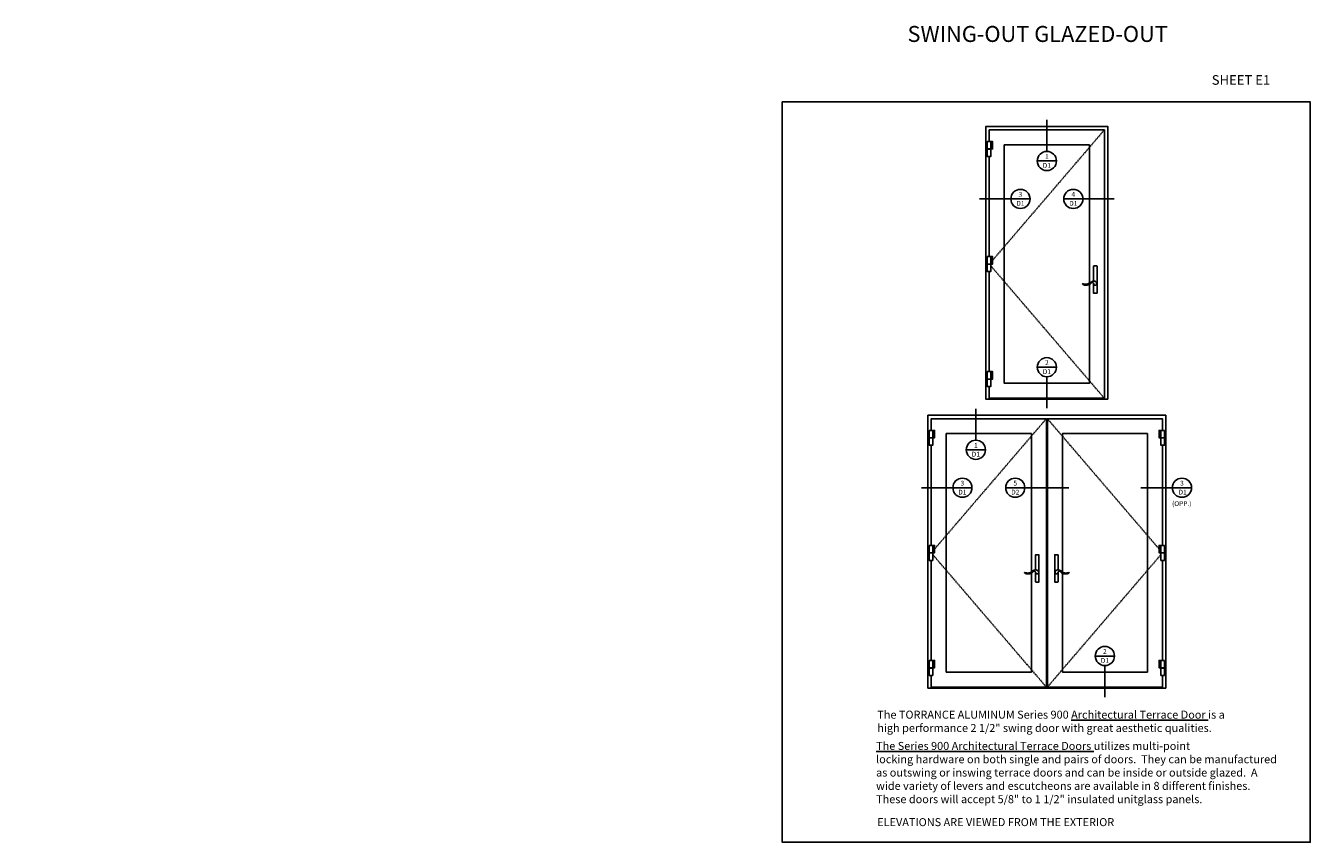
# Model space of a CAD drawing. Units: inches. Extents: x 12 to 414, y -145 to 308.
# Drawn here: x 12 to 414, y 52 to 308 of the extents above; entities that cross this region are included whole.
import ezdxf
from ezdxf.enums import TextEntityAlignment as Align

# ---------------------------------------------------------------- set-up
doc = ezdxf.new("R2010")
doc.units = ezdxf.units.IN
doc.header["$LTSCALE"] = 0.5
doc.header["$MEASUREMENT"] = 0
doc.linetypes.add('HIDDEN', pattern=[0.375, 0.25, -0.125])
for name, color, linetype in [('Border', 252, 'Continuous'), ('DETAILS', 140, 'Continuous'), ('HARDWARE', 5, 'Continuous'), ('HIDDEN', 5, 'HIDDEN'), ('OBJECTS', 6, 'Continuous'), ('ST.STL.', 130, 'Continuous'), ('TEXT', 4, 'Continuous')]:
    doc.layers.add(name, color=color, linetype=linetype)
doc.styles.add('Arial', font='ARIAL.TTF')

# ---------------------------------------------------------------- blocks, each defined once
blk = doc.blocks.new('AMC-TDhinge')
at = {"layer": 'HARDWARE'}
for points in [[(-0.63, 2.34), (-0.63, 0.03), (1.03, 0.03), (1.03, 2.34)], [(0.35, 0.03), (0.7, 0.03), (0.7, 2.34), (0.45, 2.34), (0.45, 0.03), (-0.53, 0.03), (-0.53, -0.03), (0.35, -0.03)], [(-0.63, -0.03), (0.45, -0.03), (0.45, -2.34), (-0.63, -2.34)]]:
    blk.add_lwpolyline(points, close=True, dxfattribs=at)
blk = doc.blocks.new('gu_std_handle_II')
at = {"layer": 'HARDWARE'}
for centre, radius, start, end in [((0, 0), 0.471, 153.4121, 331.9185), ((1.14, -1.42), 2.39, 119.5292, 120.5585), ((0.33, -0.17), 0.1, 331.9185, 345.1564)]:
    blk.add_arc(centre, radius, start, end, dxfattribs=at)
for points, knots in [([(-0.08, 0.64), (-0.16, 0.6), (-0.3, 0.47), (-0.38, 0.3), (-0.42, 0.21)], [0.0183986, 0.0183986, 0.0183986, 0.0183986, 0.2952815, 0.5800965, 0.5800965, 0.5800965, 0.5800965]), ([(-0.04, 0.66), (0.07, 0.72), (0.33, 0.81), (0.74, 0.76), (1.16, 0.64), (1.54, 0.39), (1.94, 0.15), (2.31, -0.11), (2.74, -0.19), (3.15, -0.18), (3.55, -0.12), (3.84, -0.05), (3.93, 0), (3.95, 0)], [0.018404, 0.018404, 0.018404, 0.018404, 0.422371, 0.825148, 1.245544, 1.709042, 2.184238, 2.648331, 3.060282, 3.462286, 3.868327, 4.290213, 4.342595, 4.342595, 4.342595, 4.342595]), ([(1.46, -0.04), (1.45, 0), (1.42, 0.11), (1.33, 0.28), (1.14, 0.39), (0.94, 0.43), (0.76, 0.38), (0.61, 0.29), (0.5, 0.08), (0.45, -0.09), (0.42, -0.2)], [0, 0, 0, 0, 0.13248, 0.320561, 0.559141, 0.766719, 0.929999, 1.095005, 1.284389, 1.623238, 1.623238, 1.623238, 1.623238]), ([(3.98, -0.12), (3.99, -0.1), (3.99, -0.08), (4, -0.06), (3.99, -0.04), (3.99, -0.02), (3.98, -0.01), (3.97, 0), (3.95, 0)], [0, 0, 0, 0, 0.0238343, 0.0516991, 0.0950526, 0.1206734, 0.1461622, 0.1550657, 0.1550657, 0.1550657, 0.1550657]), ([(3.98, -0.12), (3.97, -0.12), (3.86, -0.25), (3.56, -0.37), (3.15, -0.47), (2.74, -0.46), (2.34, -0.41), (1.89, -0.29), (1.62, -0.13), (1.46, -0.04)], [0, 0, 0, 0, 0.04292, 0.499356, 0.911189, 1.313191, 1.718417, 2.136617, 2.677618, 2.677618, 2.677618, 2.677618])]:
    blk.add_open_spline(points, degree=3, knots=knots, dxfattribs=at)

msp = doc.modelspace()

# ---------------------------------------------------------------- linework, layer by layer
at = {"layer": 'Border'}
msp.add_lwpolyline([(249.10739, 283.88493), (414.29964, 283.88493), (414.29964, 52.17185), (249.10739, 52.17185)], close=True, dxfattribs=at)
at = {"layer": 'DETAILS'}
for p, q in [((331.87778, 278.22501), (331.87778, 268.38909)), ((310.77232, 253.51285), (320.60824, 253.51285)), ((352.98324, 253.51285), (343.14732, 253.51285)), ((331.87778, 188.01409), (331.87778, 197.85001)), ((309.67443, 187.85001), (309.67443, 178.01409)), ((292.61632, 163.13785), (302.45224, 163.13785)), ((338.76424, 163.13785), (324.99132, 163.13785)), ((371.13924, 163.13785), (361.30332, 163.13785)), ((350.03378, 97.63909), (350.03378, 107.47501))]:
    msp.add_line(p, q, dxfattribs=at)
for points in [[(334.87778, 265.38909, 1), (328.87778, 265.38909), (334.87778, 265.38909, -1), (328.87778, 265.38909)], [(326.60824, 253.51285, 1), (320.60824, 253.51285), (326.60824, 253.51285, -1), (320.60824, 253.51285)], [(343.14732, 253.51285, 1), (337.14732, 253.51285), (343.14732, 253.51285, -1), (337.14732, 253.51285)], [(334.87778, 200.85001, 1), (328.87778, 200.85001), (334.87778, 200.85001, -1), (328.87778, 200.85001)], [(312.67443, 175.01409, 1), (306.67443, 175.01409), (312.67443, 175.01409, -1), (306.67443, 175.01409)], [(308.45224, 163.13785, 1), (302.45224, 163.13785), (308.45224, 163.13785, -1), (302.45224, 163.13785)], [(324.99132, 163.13785, 1), (318.99132, 163.13785), (324.99132, 163.13785, -1), (318.99132, 163.13785)], [(371.13924, 163.13785, -1), (377.13924, 163.13785), (371.13924, 163.13785, 1), (377.13924, 163.13785)], [(353.03378, 110.47501, 1), (347.03378, 110.47501), (353.03378, 110.47501, -1), (347.03378, 110.47501)]]:
    msp.add_lwpolyline(points, format="xyb", close=True, dxfattribs=at)
at = {"layer": 'HARDWARE'}
for points in [[(346.50278, 227.12048), (346.50278, 224.05705, 0.414213562), (346.56528, 223.99455), (347.50278, 223.99455, 0.414213562), (347.56528, 224.05705), (347.56528, 232.49455, 0.414213562), (347.50278, 232.55705), (346.56528, 232.55705, 0.414213562), (346.50278, 232.49455), (346.50278, 227.77474)], [(328.34678, 136.74548), (328.34678, 133.68205, 0.414213562), (328.40928, 133.61955), (329.34678, 133.61955, 0.414213562), (329.40928, 133.68205), (329.40928, 142.11955, 0.414213562), (329.34678, 142.18205), (328.40928, 142.18205, 0.414213562), (328.34678, 142.11955), (328.34678, 137.39974)], [(335.40878, 136.74548), (335.40878, 133.68205, -0.414213562), (335.34628, 133.61955), (334.40878, 133.61955, -0.414213562), (334.34628, 133.68205), (334.34628, 142.11955, -0.414213562), (334.40878, 142.18205), (335.34628, 142.18205, -0.414213562), (335.40878, 142.11955), (335.40878, 137.39974)]]:
    msp.add_lwpolyline(points, format="xyb", dxfattribs=at)
at = {"layer": 'HIDDEN', "ltscale": 2}
for p, q in [((349.87778, 275.11955), (314.90734, 234.32071)), ((314.32634, 232.59623), (349.87778, 191.11955)), ((331.72178, 184.74455), (296.75134, 143.94571)), ((367.00422, 143.94571), (332.03378, 184.74455)), ((296.17034, 142.22123), (331.72178, 100.74455)), ((332.03378, 100.74455), (367.58522, 142.22123))]:
    msp.add_line(p, q, dxfattribs=at)
at = {"layer": 'OBJECTS'}
for points in [[(350.94028, 190.80705), (350.94028, 276.18205), (312.81528, 276.18205), (312.81528, 190.80705)], [(294.65928, 100.43205), (369.09628, 100.43205), (369.09628, 185.80705), (294.65928, 185.80705)]]:
    msp.add_lwpolyline(points, close=True, dxfattribs=at)
for points in [[(313.87778, 194.77939), (313.87778, 191.11955), (349.87778, 191.11955), (349.87778, 275.11955), (313.87778, 275.11955), (313.87778, 271.4633)], [(345.19028, 227.20207), (345.19028, 270.43205), (318.56528, 270.43205), (318.56528, 195.80705), (345.19028, 195.80705), (345.19028, 226.7506)], [(313.87778, 266.7758), (313.87778, 235.4633)], [(313.87778, 230.7758), (313.87778, 199.46689)], [(295.72178, 104.40439), (295.72178, 100.74455), (331.72178, 100.74455), (331.72178, 184.74455), (295.72178, 184.74455), (295.72178, 181.0883)], [(368.03378, 181.0883), (368.03378, 184.74455), (332.03378, 184.74455), (332.03378, 100.74455), (368.03378, 100.74455), (368.03378, 104.40439)], [(327.03428, 136.82707), (327.03428, 180.05705), (300.40928, 180.05705), (300.40928, 105.43205), (327.03428, 105.43205), (327.03428, 136.3756)], [(336.72128, 136.3756), (336.72128, 105.43205), (363.34628, 105.43205), (363.34628, 180.05705), (336.72128, 180.05705), (336.72128, 136.82707)], [(295.72178, 176.4008), (295.72178, 145.0883)], [(368.03378, 145.0883), (368.03378, 176.4008)], [(295.72178, 140.4008), (295.72178, 109.09189)], [(368.03378, 109.09189), (368.03378, 140.4008)]]:
    msp.add_lwpolyline(points, dxfattribs=at)

# ---------------------------------------------------------------- block references
at = {"layer": 'HARDWARE', "xscale": -1}
for name, p in [('gu_std_handle_II', (347.03403, 226.99455)), ('AMC-TDhinge', (368.03378, 178.74455)), ('AMC-TDhinge', (368.03378, 142.74455)), ('gu_std_handle_II', (328.87803, 136.61955)), ('AMC-TDhinge', (368.03378, 106.74814))]:
    msp.add_blockref(name, p, dxfattribs=at)
at = {"layer": 'HARDWARE'}
for name, p in [('AMC-TDhinge', (295.72178, 178.74455)), ('AMC-TDhinge', (295.72178, 142.74455)), ('gu_std_handle_II', (334.87753, 136.61955)), ('AMC-TDhinge', (295.72178, 106.74814))]:
    msp.add_blockref(name, p, dxfattribs=at)
at = {"layer": 'ST.STL.'}
for p in [(313.87778, 269.11955), (313.87778, 233.11955), (313.87778, 197.12314)]:
    msp.add_blockref('AMC-TDhinge', p, dxfattribs=at)

# ---------------------------------------------------------------- texts
at = {"char_height": 0.18, "attachment_point": 9}
for insert in [(12.39059, 266.7916), (116.76982, 214.52616)]:
    msp.add_mtext('\\A1;', dxfattribs=dict(at, insert=insert))
at = {"layer": 'DETAILS', "style": 'Arial'}
for s, p in [('1', (331.87778, 266.8158)), ('D1', (331.87778, 264.0033)), ('3', (323.60824, 254.93956)), ('4', (340.14732, 254.93956)), ('D1', (323.60824, 252.12706)), ('D1', (340.14732, 252.12706)), ('2', (331.87778, 202.27673)), ('D1', (331.87778, 199.46423)), ('1', (309.67443, 176.4408)), ('D1', (309.67443, 173.6283)), ('3', (305.45224, 164.56456)), ('5', (321.99132, 164.56456)), ('3', (374.1464, 164.56456)), ('D1', (305.45224, 161.75206)), ('D2', (321.99132, 161.75206)), ('D1', (374.3623, 161.75206)), ('(OPP.)', (374.08808, 158.15915)), ('2', (350.03378, 111.90173)), ('D1', (350.03378, 109.08923))]:
    msp.add_text(s, height=1.5, dxfattribs=at).set_placement(p, align=Align.MIDDLE_CENTER)
at = {"layer": 'OBJECTS', "color": 0, "char_height": 2.5, "attachment_point": 1, "style": 'Arial'}
for s, insert, width in [('The {\\C4;TORRANCE ALUMINUM} Series 900 {\\L\\C4;Architectural Terrace Door} is a high performance 2 1/2" swing door with great aesthetic qualities.', (278.82249, 93.37229), 114.849), ('{\\LThe \\C4;Series 900 Architectural Terrace Doors} utilizes multi-point\\Plocking hardware on both single and pairs of doors.  They can be manufactured as outswing or inswing terrace doors and can be inside or outside glazed.  A wide variety of levers and escutcheons are available in 8 different finishes.\\PThese doors will accept 5/8" to 1 1/2" insulated unitglass panels.', (278.45083, 83.58878), 126.193), ('ELEVATIONS ARE VIEWED FROM THE EXTERIOR', (278.82249, 59.73411), 114.849)]:
    msp.add_mtext(s, dxfattribs=dict(at, insert=insert, width=width))
at = {"layer": 'TEXT'}
msp.add_text('SHEET E1', height=3, dxfattribs=at).set_placement((383.4595, 289.24565))
at = {"layer": 'TEXT', "color": 0, "insert": (288.27763, 307.64143), "char_height": 5, "width": 91.0856626, "attachment_point": 1, "style": 'Arial'}
msp.add_mtext('SWING-OUT GLAZED-OUT', dxfattribs=at)

doc.saveas('drawing.dxf')
